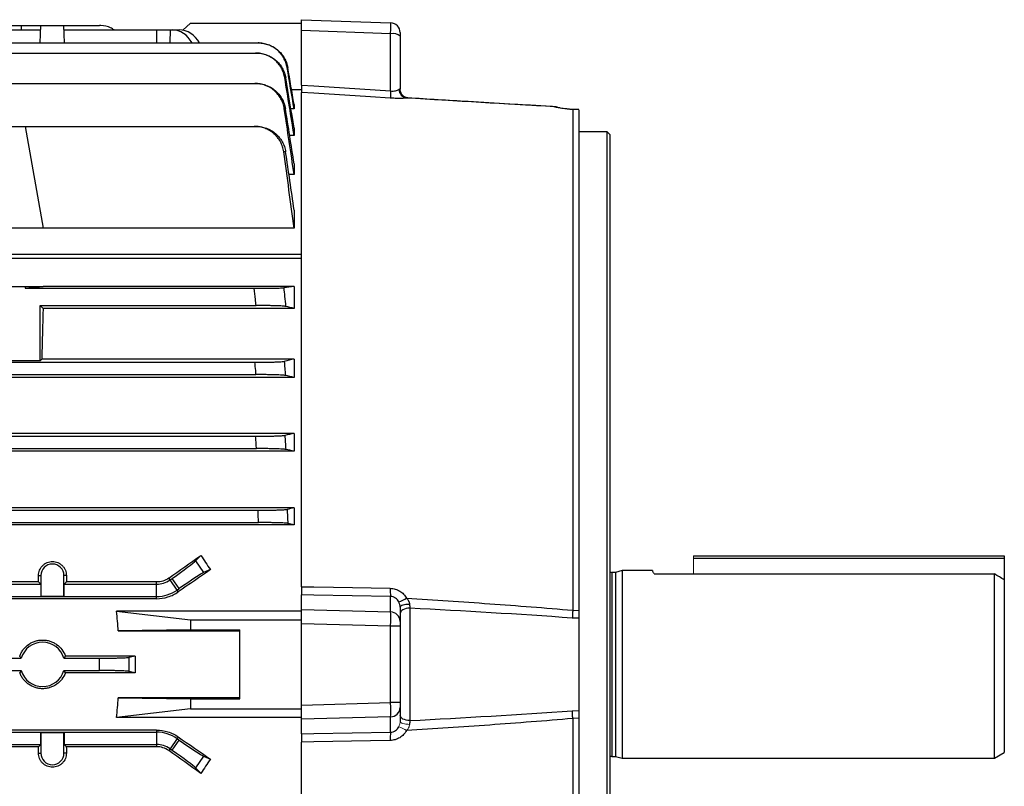
# Model space of a CAD drawing. Units: millimetres. Extents: x -1356 to 835, y -835 to 835.
# Drawn here: x 635 to 835, y -26 to 129 of the extents above; entities that cross this region are included whole.
import ezdxf

# ---------------------------------------------------------------- set-up
doc = ezdxf.new("R2010")
doc.units = ezdxf.units.MM

msp = doc.modelspace()

# ---------------------------------------------------------------- linework, layer by layer
at = {"color": 7, "linetype": 'Continuous', "lineweight": 25}
for p, q in [((571.37, 128.05), (635.73, 128.05)), ((635.73, 128.05), (635.7, 127.18)), ((635.73, 128.05), (639.71, 128.05)), ((639.59, 124.53), (639.71, 128.05)), ((639.71, 128.05), (644.39, 128.05)), ((644.51, 124.53), (644.39, 128.05)), ((644.39, 128.05), (651.61, 128.05)), ((670.05, 128.55), (668.46, 127.12)), ((670.05, 128.55), (692.55, 128.55)), ((692.55, 127.03), (692.55, 129.25)), ((692.55, 129.25), (710.62, 128.62)), ((567.42, 127.18), (639.68, 127.18)), ((644.42, 127.18), (663.16, 127.18)), ((663.16, 127.18), (665.89, 127.18)), ((663.16, 127.18), (663.16, 124.53)), ((665.89, 127.18), (665.83, 124.53)), ((665.89, 127.18), (666.34, 127.18)), ((666.34, 127.18), (667.77, 127.18)), ((692.55, 115.98), (692.55, 127.03)), ((710.62, 126.4), (692.55, 127.03)), ((710.62, 114.81), (710.62, 126.4)), ((712.55, 126.62), (712.55, 125.88)), ((712.55, 125.88), (712.55, 115.14)), ((514.37, 124.53), (683.73, 124.53)), ((514.85, 122.48), (683.25, 122.48)), ((631.95, 116.31), (683.12, 116.31)), ((692.55, 115.05), (690.53, 115.05)), ((692.55, 115.05), (692.55, 114.52)), ((692.55, 81.71), (692.55, 114.52)), ((712.55, 115.02), (712.55, 115.14)), ((691.05, 112.07), (691.05, 111.17)), ((714.13, 113.37), (713.85, 113.37)), ((691.05, 111.17), (690.4, 111.17)), ((745.01, 111.35), (744.9, 111.37)), ((747.56, 111.05), (747.44, 111.06)), ((747.55, 111.04), (747.55, 9.53)), ((748.75, 110.99), (747.55, 111.04)), ((748.75, 111.01), (747.56, 111.05)), ((748.75, 111), (748.75, 110.99)), ((748.75, 110.99), (748.75, 9.49)), ((631.64, 107.62), (636.55, 107.62)), ((636.55, 107.62), (682.98, 107.62)), ((636.55, 107.62), (640.19, 86.98)), ((691.05, 107.27), (691.05, 105.77)), ((754.55, 106.5), (748.75, 106.5)), ((755.05, 106), (754.55, 106.5)), ((754.55, -1.45), (754.55, 106.5)), ((755.05, 106), (755.05, -1.45)), ((691.05, 105.77), (690.15, 105.77)), ((691.05, 100.06), (691.05, 97.84)), ((691.05, 97.84), (690, 97.84)), ((691.05, 90.65), (691.05, 86.98)), ((640.19, 86.98), (613.91, 86.98)), ((691.05, 86.98), (640.19, 86.98)), ((532.02, 81.71), (692.55, 81.71)), ((692.55, 80.86), (535.03, 80.86)), ((692.55, 80.9), (692.55, 81.71)), ((692.55, 14.3), (692.55, 80.86)), ((631.64, 75.16), (636.55, 75.16)), ((636.55, 74.8), (640.19, 75.16)), ((636.55, 75.16), (640.19, 75.16)), ((636.55, 75.16), (636.55, 74.8)), ((636.55, 74.8), (682.98, 74.8)), ((691.05, 75.16), (640.19, 75.16)), ((691.05, 75.16), (691.05, 70.71)), ((639.55, 71.3), (683.34, 71.3)), ((640.14, 70.71), (639.55, 71.3)), ((639.55, 60.1), (639.55, 71.3)), ((691.05, 70.71), (640.14, 70.71)), ((639.55, 60.1), (631.64, 60.1)), ((639.89, 60.45), (639.55, 60.1)), ((691.05, 60.45), (639.89, 60.45)), ((691.05, 60.45), (691.05, 56.73)), ((631.95, 59.8), (683.12, 59.8)), ((691.05, 56.73), (507.05, 56.73)), ((514.78, 57.3), (683.32, 57.3)), ((691.05, 45.38), (507.05, 45.38)), ((514.85, 44.8), (683.25, 44.8)), ((691.05, 45.38), (691.05, 41.77)), ((514.69, 42.3), (683.41, 42.3)), ((691.05, 41.77), (507.05, 41.77)), ((691.05, 30.27), (507.05, 30.27)), ((691.05, 30.27), (691.05, 26.87)), ((514.37, 29.8), (683.73, 29.8)), ((691.05, 26.87), (507.05, 26.87)), ((514.27, 27.3), (683.83, 27.3)), ((671.08, 19.51), (672.17, 20.64)), ((772.05, 20.55), (835.05, 20.55)), ((772.05, 20.05), (835.05, 20.05)), ((835.05, 20.55), (835.05, 20.05)), ((835.05, 20.05), (835.05, 15.68)), ((671.08, 19.51), (672.71, 17.17)), ((639.22, 16.55), (639.71, 16.55)), ((639.71, 16.55), (639.71, 12.36)), ((644.88, 16.55), (644.39, 16.55)), ((644.39, 12.36), (644.39, 16.55)), ((665.89, 15.66), (665.63, 16.03)), ((665.89, 15.66), (666.34, 15.97)), ((667.77, 13.93), (666.34, 15.97)), ((674.07, 17.77), (672.71, 17.17)), ((756.24, 17.2), (755.45, 17.2)), ((755.45, 17.2), (755.45, -20.1)), ((757.55, 17.55), (756.24, 17.2)), ((756.24, 17.2), (756.24, -20.1)), ((763.69, 17.55), (757.55, 17.55)), ((757.55, 17.55), (757.55, -20.45)), ((764.08, 16.88), (772.05, 16.88)), ((772.05, 16.88), (833.05, 16.88)), ((833.05, -20.45), (833.05, 16.88)), ((567.42, 14.8), (639.68, 14.8)), ((639.23, 15.25), (567.87, 15.25)), ((639.68, 14.8), (639.23, 15.25)), ((639.68, 14.8), (639.68, 12.33)), ((644.87, 15.25), (644.42, 14.8)), ((644.42, 12.33), (644.42, 14.8)), ((644.42, 14.8), (663.16, 14.8)), ((663.16, 15.25), (644.87, 15.25)), ((663.16, 14.8), (663.16, 15.25)), ((663.16, 12.3), (663.16, 14.8)), ((667.32, 13.61), (665.89, 15.66)), ((692.55, 14.31), (692.55, 12.64)), ((835.05, 15.68), (835.05, -19.3)), ((514.27, 12.3), (663.16, 12.3)), ((639.68, 12.33), (639.71, 12.36)), ((639.68, 12.33), (644.42, 12.33)), ((639.71, 12.36), (644.39, 12.36)), ((644.42, 12.33), (644.39, 12.36)), ((663.16, 11.87), (663.16, 12.3)), ((667.32, 13.61), (667.77, 13.93)), ((667.57, 13.25), (667.32, 13.61)), ((692.55, 9.68), (692.55, 12.64)), ((710.62, 9.2), (710.62, 12.3)), ((663.16, 11.87), (507.05, 11.87)), ((712.55, 10.14), (712.55, 7.27)), ((655.06, 9.33), (670.05, 7.55)), ((692.55, 9.33), (655.06, 9.33)), ((692.55, 9.68), (710.62, 9.2)), ((692.55, 6.79), (692.55, 9.68)), ((714.52, 9.95), (714.52, -12.85)), ((747.55, 9.53), (748.75, 9.49)), ((670.05, 7.55), (692.55, 7.55)), ((670.05, 7.55), (670.05, 5.55)), ((710.62, 6.3), (692.55, 6.79)), ((692.55, -9.69), (692.55, 6.79)), ((710.62, -9.2), (710.62, 6.3)), ((712.55, 6.3), (710.62, 6.3)), ((712.55, 7.27), (712.55, 6.3)), ((712.55, 6.3), (712.55, -9.2)), ((748.75, 7.91), (747.45, 7.94)), ((748.75, 7.91), (748.75, -10.81)), ((670.05, 5.55), (655.39, 5.32)), ((655.39, 5.32), (680.05, 5.32)), ((670.05, 5.55), (680.05, 5.55)), ((680.05, -8.45), (680.05, 5.55)), ((658.84, 0.24), (644.69, 0.24)), ((658.84, 0.24), (657.51, -0.03)), ((658.84, 0.24), (658.84, -3.14)), ((571.37, -0.2), (635.73, -0.2)), ((644.37, -0.2), (651.61, -0.2)), ((754.55, -109.4), (754.55, -1.45)), ((755.05, -1.45), (755.05, -108.9)), ((571.37, -2.7), (635.73, -2.7)), ((644.37, -2.7), (651.61, -2.7)), ((658.84, -3.14), (644.69, -3.14)), ((658.84, -3.14), (657.51, -2.87)), ((655.39, -8.22), (670.05, -8.45)), ((680.05, -8.22), (655.39, -8.22)), ((670.05, -8.45), (670.05, -10.45)), ((670.05, -8.45), (680.05, -8.45)), ((692.55, -9.69), (710.62, -9.2)), ((692.55, -12.58), (692.55, -9.69)), ((712.55, -9.2), (710.62, -9.2)), ((712.55, -9.2), (712.55, -10.17)), ((670.05, -10.45), (655.06, -12.23)), ((670.05, -10.45), (692.55, -10.45)), ((712.55, -10.17), (712.55, -13.04)), ((747.45, -10.84), (748.75, -10.81)), ((692.55, -12.23), (655.06, -12.23)), ((710.62, -12.1), (692.55, -12.58)), ((692.55, -15.54), (692.55, -12.58)), ((710.62, -15.2), (710.62, -12.1)), ((748.75, -12.39), (747.55, -12.43)), ((747.55, -12.43), (747.55, -45.62)), ((748.75, -12.39), (748.75, -45.58)), ((663.16, -14.77), (507.05, -14.77)), ((514.27, -15.2), (663.16, -15.2)), ((639.68, -17.7), (639.68, -15.23)), ((639.68, -15.23), (639.71, -15.26)), ((639.68, -15.23), (644.42, -15.23)), ((639.71, -15.26), (639.71, -19.45)), ((644.39, -15.26), (639.71, -15.26)), ((644.42, -15.23), (644.39, -15.26)), ((644.39, -19.45), (644.39, -15.26)), ((644.42, -15.23), (644.42, -17.7)), ((663.16, -14.77), (663.16, -15.2)), ((663.16, -15.2), (663.16, -17.7)), ((692.55, -15.56), (692.55, -17.23)), ((567.42, -17.7), (639.68, -17.7)), ((639.68, -17.7), (639.23, -18.15)), ((644.87, -18.15), (644.42, -17.7)), ((644.42, -17.7), (663.16, -17.7)), ((663.16, -17.7), (663.16, -18.15)), ((667.32, -16.51), (665.89, -18.56)), ((666.34, -18.87), (667.77, -16.83)), ((667.57, -16.15), (667.32, -16.51)), ((667.32, -16.51), (667.77, -16.83)), ((692.55, -83.76), (692.55, -17.2)), ((639.23, -18.15), (567.87, -18.15)), ((639.22, -19.45), (639.71, -19.45)), ((644.88, -19.45), (644.39, -19.45)), ((663.16, -18.15), (644.87, -18.15)), ((665.89, -18.56), (665.63, -18.93)), ((665.89, -18.56), (666.34, -18.87)), ((833.05, -20.45), (835.05, -19.3)), ((672.71, -20.07), (671.08, -22.41)), ((672.71, -20.07), (674.07, -20.67)), ((755.45, -20.1), (756.24, -20.1)), ((756.24, -20.1), (757.55, -20.45)), ((757.55, -20.45), (833.05, -20.45)), ((672.17, -23.54), (671.08, -22.41))]:
    msp.add_line(p, q, dxfattribs=at)
at = {"color": 144, "linetype": 'Continuous', "lineweight": 18}
for p, q in [((747.55, 111.04), (747.44, 111.05)), ((747.55, 111.04), (747.55, 111.03)), ((772.05, 20.55), (772.05, 20.05)), ((772.05, 20.05), (772.05, 16.88))]:
    msp.add_line(p, q, dxfattribs=at)
at = {"color": 7, "linetype": 'Continuous', "lineweight": 25, "flags": 128}
for points in [[(692.55, 115.98), (695.05, 115.82), (710.62, 114.81)], [(710.56, 113.35), (706.57, 113.61), (695.05, 114.36), (692.55, 114.52)], [(745.01, 111.35), (744.97, 111.35), (744.75, 111.37)], [(692.55, 14.3), (695.05, 14.25), (699.04, 14.18), (710.56, 13.97)], [(710.62, 12.3), (695.05, 12.59), (692.55, 12.64)], [(714.47, 10.72), (714.09, 10.7), (713.73, 10.67), (713.4, 10.61), (713.11, 10.54), (712.87, 10.46), (712.69, 10.36), (712.59, 10.25), (712.55, 10.14)], [(714.52, 9.95), (714.13, 9.93), (713.76, 9.86), (713.42, 9.76), (713.12, 9.63), (712.88, 9.46), (712.7, 9.28), (712.59, 9.08), (712.55, 8.87)], [(714.52, -12.85), (714.13, -12.83), (713.76, -12.76), (713.42, -12.66), (713.12, -12.53), (712.88, -12.36), (712.7, -12.18), (712.59, -11.98), (712.55, -11.77)], [(692.55, -15.54), (695.05, -15.49), (710.62, -15.2)], [(710.56, -16.87), (706.57, -16.94), (695.05, -17.15), (692.55, -17.2)]]:
    msp.add_lwpolyline(points, dxfattribs=at)
at = {"color": 144, "linetype": 'Continuous', "lineweight": 18, "flags": 128}
msp.add_lwpolyline([(714.47, -13.62), (714.09, -13.6), (713.73, -13.57), (713.4, -13.51), (713.11, -13.44), (712.87, -13.36), (712.69, -13.26), (712.59, -13.15), (712.55, -13.04)], dxfattribs=at)
at = {"color": 7, "linetype": 'Continuous', "lineweight": 25}
for centre, radius, start, end in [((710.55, 126.62), 2, 0, 88), ((711.06, 124.16), 2.28, 48.9748, 101.0181), ((735.54, 112.99), 24.98, 175.8191, 179.1722), ((714.22, 115.3), 1.96, 186.1158, 259.2842), ((743.86, 109.76), 1.82, 67.7445, 87.9333), ((642.05, 16.55), 2.34, 0, 180), ((755.45, 17.6), 0.4, 180, 270), ((663.16, 19.56), 4.76, 270, 305), ((663.16, 19.56), 7.26, 270, 305), ((721.69, 13.56), 11.14, 177.909, 186.4848), ((709.42, 19.21), 8.49, 289.6041, 301.4758), ((710.59, 7.23), 1.96, 0.9643, 89.0216), ((640.05, -1.45), 4.5, 16.1276, 163.8724), ((640.05, -1.45), 4.5, 196.1276, 343.8724), ((710.59, -10.13), 1.96, 270.9784, 359.0357), ((663.16, -22.46), 7.26, 55, 90), ((721.69, -16.46), 11.14, 173.5152, 182.091), ((663.16, -22.46), 4.76, 55, 90), ((642.05, -19.45), 2.34, 180, 0), ((755.45, -20.5), 0.4, 90, 180)]:
    msp.add_arc(centre, radius, start, end, dxfattribs=at)
at = {"color": 144, "linetype": 'Continuous', "lineweight": 18}
msp.add_arc((709.42, -22.11), 8.49, 58.5242, 70.3959, dxfattribs=at)
at = {"color": 7, "linetype": 'Continuous', "lineweight": 25}
for centre, major_axis, ratio, start_param, end_param in [((710.55, 125.62), (0.07, 3), 0.017844, 4.974915, 6.282978), ((666.22, 121.18), (0.36, 5.99), 0.818157, 5.354179, 6.332833), ((667.89, 121.18), (-0.36, 5.99), 0.818157, 5.254884, 6.233538), ((643.36, -1.45), (0, 117), 0.034921, 0.906215, 1.013353), ((633.62, -1.45), (167.23, 116.95), 0.020013, 4.890966, 4.930974), ((712.37, -1.45), (-84.08, 116.38), 0.142946, 1.277916, 1.302846), ((666.22, 16.15), (4.91, 3.44), 0.034921, 4.712389, 6.108652), ((635.19, -1.45), (0, 117), 0.034921, 4.855595, 4.866849), ((648.91, -1.45), (0, 117), 0.034921, 1.416337, 1.42759), ((653.64, -1.45), (167.23, 116.95), 0.020013, 1.43436, 1.473402), ((667.89, 13.75), (4.91, 3.44), 0.034921, 0.174533, 1.570796), ((525.67, -1.45), (129.94, 0), 0.900404, 0.057893, 0.092242), ((710.55, 6.3), (0.05, 3), 0.023256, 4.713116, 6.021178), ((525.67, -1.45), (129.94, 0), 0.900404, 6.190944, 6.225293), ((710.55, -9.2), (-0.05, 3), 0.023256, 3.4036, 4.711662), ((653.64, -1.45), (167.23, -116.95), 0.020013, 4.809783, 4.848825), ((667.89, -16.65), (4.91, -3.44), 0.034921, 4.712389, 6.108652), ((635.19, -1.45), (0, 117), 0.034921, 4.557929, 4.569183), ((648.91, -1.45), (0, 117), 0.034921, 1.714002, 1.725256), ((633.62, -1.45), (167.23, -116.95), 0.020013, 1.352211, 1.392219), ((666.22, -19.05), (4.91, -3.44), 0.034921, 0.174533, 1.570796), ((712.37, -1.45), (84.08, 116.38), 0.142946, 1.838746, 1.863677)]:
    msp.add_ellipse(centre, major_axis=major_axis, ratio=ratio, start_param=start_param, end_param=end_param, dxfattribs=at)
for points, knots in [([(654.56, 127.18), (654.33, 127.33), (653.54, 127.87), (652.46, 128.03), (651.7, 128.05), (651.61, 128.05)], [0, 0, 0, 0, 0.26552, 0.910617, 1, 1, 1, 1]), ([(689.64, 119.54), (689.58, 119.88), (689.49, 120.22), (689.26, 120.88), (689.11, 121.2), (688.76, 121.81), (688.56, 122.1), (688.12, 122.63), (687.87, 122.89), (687.33, 123.34), (687.04, 123.54), (686.44, 123.89), (686.12, 124.04), (685.46, 124.28), (685.12, 124.37), (684.43, 124.5), (684.08, 124.53), (683.73, 124.53)], [0, 0, 0, 0, 0.125, 0.125, 0.25, 0.25, 0.375, 0.375, 0.5, 0.5, 0.625, 0.625, 0.75, 0.75, 0.875, 0.875, 1, 1, 1, 1]), ([(683.73, 124.53), (683.75, 124.53), (683.77, 124.53), (683.79, 124.53), (683.8, 124.53), (683.82, 124.53), (683.83, 124.53)], [0, 0, 0, 0, 0.001458798, 0.001458798, 0.001458798, 0.002502286, 0.002502286, 0.002502286, 0.002502286]), ([(683.83, 124.53), (684.19, 124.53), (684.54, 124.5), (685.22, 124.37), (685.56, 124.28), (686.23, 124.04), (686.54, 123.89), (687.15, 123.54), (687.44, 123.34), (687.98, 122.89), (688.22, 122.64), (688.67, 122.1), (688.87, 121.81), (689.22, 121.2), (689.37, 120.89), (689.61, 120.23), (689.7, 119.89), (689.76, 119.54)], [0, 0, 0, 0, 0.125, 0.125, 0.25, 0.25, 0.375, 0.375, 0.5, 0.5, 0.625, 0.625, 0.75, 0.75, 0.875, 0.875, 1, 1, 1, 1]), ([(689.17, 117.45), (689.12, 117.8), (689.03, 118.14), (688.8, 118.8), (688.65, 119.13), (688.3, 119.74), (688.1, 120.03), (687.66, 120.57), (687.41, 120.83), (686.87, 121.28), (686.58, 121.49), (685.98, 121.84), (685.65, 121.99), (684.99, 122.23), (684.65, 122.33), (683.96, 122.45), (683.61, 122.48), (683.25, 122.48)], [0, 0, 0, 0, 0.125, 0.125, 0.25, 0.25, 0.375, 0.375, 0.5, 0.5, 0.625, 0.625, 0.75, 0.75, 0.875, 0.875, 1, 1, 1, 1]), ([(683.25, 122.48), (683.28, 122.48), (683.32, 122.48), (683.35, 122.48), (683.37, 122.48), (683.39, 122.48), (683.41, 122.48)], [0, 0, 0, 0, 0.001560219, 0.001560219, 0.001560219, 0.002504935, 0.002504935, 0.002504935, 0.002504935]), ([(683.41, 122.48), (683.76, 122.48), (684.11, 122.45), (684.81, 122.33), (685.15, 122.23), (685.81, 121.99), (686.13, 121.84), (686.74, 121.49), (687.03, 121.28), (687.57, 120.83), (687.82, 120.58), (688.27, 120.04), (688.47, 119.75), (688.82, 119.13), (688.97, 118.81), (689.2, 118.15), (689.29, 117.81), (689.35, 117.46)], [0, 0, 0, 0, 0.125, 0.125, 0.25, 0.25, 0.375, 0.375, 0.5, 0.5, 0.625, 0.625, 0.75, 0.75, 0.875, 0.875, 1, 1, 1, 1]), ([(689.76, 119.54), (689.74, 119.54), (689.72, 119.54), (689.7, 119.54), (689.68, 119.54), (689.66, 119.54), (689.64, 119.54)], [0, 0, 0, 0, 0.001469036, 0.001469036, 0.001469036, 0.002850955, 0.002850955, 0.002850955, 0.002850955]), ([(689.05, 111.23), (689, 111.58), (688.91, 111.92), (688.69, 112.59), (688.54, 112.92), (688.19, 113.54), (688, 113.83), (687.55, 114.38), (687.3, 114.64), (686.76, 115.1), (686.47, 115.31), (685.86, 115.66), (685.54, 115.82), (684.87, 116.06), (684.53, 116.15), (683.83, 116.28), (683.47, 116.31), (683.12, 116.31)], [0, 0, 0, 0, 0.125, 0.125, 0.25, 0.25, 0.375, 0.375, 0.5, 0.5, 0.625, 0.625, 0.75, 0.75, 0.875, 0.875, 1, 1, 1, 1]), ([(683.12, 116.31), (683.16, 116.31), (683.21, 116.31), (683.26, 116.31), (683.28, 116.31), (683.3, 116.31), (683.32, 116.31)], [0, 0, 0, 0, 0.001667337, 0.001667337, 0.001667337, 0.00250868, 0.00250868, 0.00250868, 0.00250868]), ([(683.32, 116.31), (683.68, 116.31), (684.04, 116.28), (684.73, 116.16), (685.08, 116.06), (685.75, 115.82), (686.07, 115.67), (686.68, 115.31), (686.97, 115.1), (687.51, 114.64), (687.76, 114.39), (688.1, 113.98), (688.2, 113.84), (688.41, 113.54), (688.5, 113.39), (688.76, 112.93), (688.91, 112.61), (689.14, 111.94), (689.23, 111.59), (689.29, 111.24)], [0, 0, 0, 0, 0.125, 0.125, 0.25, 0.25, 0.375, 0.375, 0.5, 0.5, 0.625, 0.625, 0.6875, 0.6875, 0.75, 0.75, 0.875, 0.875, 1, 1, 1, 1]), ([(689.35, 117.46), (689.32, 117.46), (689.29, 117.46), (689.26, 117.45), (689.23, 117.45), (689.2, 117.45), (689.17, 117.45)], [0, 0, 0, 0, 0.001490284, 0.001490284, 0.001490284, 0.002856474, 0.002856474, 0.002856474, 0.002856474]), ([(692.55, 115.98), (692.55, 115.79), (692.55, 115.61), (692.55, 115.28), (692.55, 115.13), (692.55, 114.87), (692.55, 114.76), (692.55, 114.6), (692.55, 114.55), (692.55, 114.52)], [0, 0, 0, 0, 0.25, 0.25, 0.5, 0.5, 0.75, 0.75, 1, 1, 1, 1]), ([(710.62, 114.81), (710.8, 114.79), (710.97, 114.78), (711.31, 114.79), (711.46, 114.8), (711.75, 114.86), (711.88, 114.9), (712.1, 114.99), (712.19, 115.04), (712.27, 115.09)], [0, 0, 0, 0, 0.25, 0.25, 0.5, 0.5, 0.75, 0.75, 1, 1, 1, 1]), ([(712.27, 115.09), (712.35, 115.15), (712.42, 115.2), (712.5, 115.22), (712.52, 115.22), (712.54, 115.19), (712.55, 115.17), (712.55, 115.14)], [0, 0, 0, 0, 0.5, 0.5, 0.75, 0.75, 1, 1, 1, 1]), ([(714.13, 113.38), (714.12, 113.38), (714.06, 113.38), (713.74, 113.44), (713.25, 113.68), (712.78, 114.18), (712.56, 114.74), (712.57, 115.04), (712.57, 115.13)], [0, 0, 0, 0, 0.017606, 0.166947, 0.379175, 0.635776, 0.893584, 1, 1, 1, 1]), ([(713.85, 113.37), (713.68, 113.35), (713.48, 113.33), (713.02, 113.3), (712.75, 113.29), (712.32, 113.29), (712.18, 113.29), (711.87, 113.29), (711.71, 113.3), (711.22, 113.31), (710.89, 113.32), (710.56, 113.35)], [0, 0, 0, 0, 0.25, 0.25, 0.5, 0.5, 0.625, 0.625, 0.75, 0.75, 1, 1, 1, 1]), ([(743.71, 111.61), (743.54, 111.62), (737.76, 111.96), (727.9, 112.55), (718.21, 113.13), (714.14, 113.38)], [0, 0, 0, 0, 0.016664, 0.587597, 1, 1, 1, 1]), ([(689.29, 111.24), (689.25, 111.23), (689.21, 111.23), (689.16, 111.23), (689.13, 111.23), (689.09, 111.23), (689.05, 111.23)], [0, 0, 0, 0, 0.001510939, 0.001510939, 0.001510939, 0.0028645, 0.0028645, 0.0028645, 0.0028645]), ([(743.93, 111.58), (743.91, 111.59), (743.86, 111.62), (743.82, 111.54), (743.8, 111.48)], [0, 0, 0, 0, 0.28464, 1, 1, 1, 1]), ([(744.52, 111.44), (744.48, 111.46), (744.29, 111.57), (744.07, 111.57), (743.88, 111.58)], [0, 0, 0, 0, 0.189172, 1, 1, 1, 1]), ([(744.75, 111.37), (744.56, 111.41), (744.39, 111.44), (744.12, 111.51), (744.01, 111.55), (743.93, 111.58)], [0, 0, 0, 0, 0.5, 0.5, 1, 1, 1, 1]), ([(744.9, 111.37), (744.88, 111.37), (744.7, 111.4), (744.57, 111.44), (744.48, 111.47), (744.53, 111.45), (744.55, 111.45)], [0, 0, 0, 0, 0.0515024, 0.5758109, 0.8794498, 1, 1, 1, 1]), ([(747.44, 111.05), (747.18, 111.06), (746.93, 111.08), (746.44, 111.13), (746.19, 111.16), (745.74, 111.21), (745.52, 111.24), (745.11, 111.3), (744.92, 111.34), (744.75, 111.37)], [0, 0, 0, 0, 0.25, 0.25, 0.5, 0.5, 0.75, 0.75, 1, 1, 1, 1]), ([(688.94, 102.46), (688.89, 102.82), (688.81, 103.17), (688.59, 103.84), (688.45, 104.17), (688.1, 104.81), (687.9, 105.1), (687.57, 105.52), (687.45, 105.65), (687.2, 105.91), (687.07, 106.04), (686.66, 106.39), (686.37, 106.6), (685.75, 106.96), (685.42, 107.12), (684.75, 107.37), (684.41, 107.46), (683.7, 107.59), (683.34, 107.62), (682.98, 107.62)], [0, 0, 0, 0, 0.125, 0.125, 0.25, 0.25, 0.375, 0.375, 0.4375, 0.4375, 0.5, 0.5, 0.625, 0.625, 0.75, 0.75, 0.875, 0.875, 1, 1, 1, 1]), ([(682.98, 107.62), (683.07, 107.62), (683.17, 107.62), (683.26, 107.62), (683.29, 107.62), (683.31, 107.62), (683.34, 107.62)], [0, 0, 0, 0, 0.002670223, 0.002670223, 0.002670223, 0.00351862, 0.00351862, 0.00351862, 0.00351862]), ([(683.34, 107.62), (683.7, 107.62), (684.06, 107.59), (684.76, 107.46), (685.11, 107.37), (685.79, 107.12), (686.11, 106.97), (686.72, 106.6), (687.02, 106.39), (687.57, 105.93), (687.81, 105.67), (688.15, 105.25), (688.26, 105.11), (688.46, 104.81), (688.56, 104.66), (688.82, 104.19), (688.96, 103.86), (689.19, 103.19), (689.28, 102.83), (689.33, 102.48)], [0, 0, 0, 0, 0.125, 0.125, 0.25, 0.25, 0.375, 0.375, 0.5, 0.5, 0.625, 0.625, 0.6875, 0.6875, 0.75, 0.75, 0.875, 0.875, 1, 1, 1, 1]), ([(689.33, 102.48), (689.28, 102.47), (689.22, 102.47), (689.17, 102.47), (689.09, 102.47), (689.02, 102.46), (688.94, 102.46)], [0, 0, 0, 0, 0.001637464, 0.001637464, 0.001637464, 0.003789409, 0.003789409, 0.003789409, 0.003789409]), ([(682.98, 74.8), (683.34, 74.8), (683.7, 74.8), (684.4, 74.8), (684.75, 74.8), (685.42, 74.81), (685.75, 74.81), (686.21, 74.82), (686.36, 74.82), (686.65, 74.82), (686.79, 74.82), (687.2, 74.83), (687.45, 74.83), (687.9, 74.84), (688.1, 74.85), (688.44, 74.86), (688.59, 74.87), (688.81, 74.88), (688.89, 74.88), (688.94, 74.89)], [0, 0, 0, 0, 0.125, 0.125, 0.25, 0.25, 0.375, 0.375, 0.4375, 0.4375, 0.5, 0.5, 0.625, 0.625, 0.75, 0.75, 0.875, 0.875, 1, 1, 1, 1]), ([(683.34, 71.3), (683.3, 71.71), (683.26, 72.12), (683.22, 72.53), (683.14, 73.29), (683.06, 74.04), (682.98, 74.8)], [0, 0, 0, 0, 0.001240108, 0.001240108, 0.001240108, 0.003518621, 0.003518621, 0.003518621, 0.003518621]), ([(688.94, 74.89), (689.01, 74.31), (689.07, 73.72), (689.13, 73.14), (689.19, 72.47), (689.26, 71.79), (689.33, 71.12)], [0, 0, 0, 0, 0.001758125, 0.001758125, 0.001758125, 0.003789409, 0.003789409, 0.003789409, 0.003789409]), ([(689.33, 71.12), (689.28, 71.13), (689.19, 71.14), (688.96, 71.17), (688.82, 71.18), (688.47, 71.2), (688.27, 71.21), (687.93, 71.23), (687.81, 71.23), (687.56, 71.24), (687.43, 71.24), (687.02, 71.26), (686.73, 71.26), (686.11, 71.28), (685.79, 71.28), (685.11, 71.29), (684.77, 71.29), (684.07, 71.3), (683.7, 71.3), (683.34, 71.3)], [0, 0, 0, 0, 0.125, 0.125, 0.25, 0.25, 0.375, 0.375, 0.4375, 0.4375, 0.5, 0.5, 0.625, 0.625, 0.75, 0.75, 0.875, 0.875, 1, 1, 1, 1]), ([(683.12, 59.8), (683.47, 59.8), (683.83, 59.8), (684.52, 59.81), (684.87, 59.81), (685.54, 59.82), (685.86, 59.82), (686.46, 59.84), (686.76, 59.84), (687.3, 59.86), (687.55, 59.87), (687.88, 59.88), (687.99, 59.89), (688.19, 59.9), (688.28, 59.9), (688.54, 59.92), (688.68, 59.93), (688.91, 59.95), (689, 59.97), (689.05, 59.98)], [0, 0, 0, 0, 0.125, 0.125, 0.25, 0.25, 0.375, 0.375, 0.5, 0.5, 0.625, 0.625, 0.6875, 0.6875, 0.75, 0.75, 0.875, 0.875, 1, 1, 1, 1]), ([(689.05, 59.98), (689.09, 59.53), (689.13, 59.08), (689.16, 58.63), (689.21, 58.13), (689.25, 57.62), (689.29, 57.12)], [0, 0, 0, 0, 0.001353566, 0.001353566, 0.001353566, 0.0028645, 0.0028645, 0.0028645, 0.0028645]), ([(683.32, 57.3), (683.3, 57.58), (683.28, 57.86), (683.26, 58.14), (683.21, 58.69), (683.16, 59.25), (683.12, 59.8)], [0, 0, 0, 0, 0.000841339, 0.000841339, 0.000841339, 0.00250868, 0.00250868, 0.00250868, 0.00250868]), ([(689.29, 57.12), (689.23, 57.14), (689.14, 57.15), (688.91, 57.17), (688.76, 57.18), (688.41, 57.2), (688.21, 57.21), (687.76, 57.23), (687.51, 57.24), (686.97, 57.26), (686.68, 57.26), (686.07, 57.28), (685.75, 57.28), (685.08, 57.29), (684.74, 57.29), (684.04, 57.3), (683.68, 57.3), (683.32, 57.3)], [0, 0, 0, 0, 0.125, 0.125, 0.25, 0.25, 0.375, 0.375, 0.5, 0.5, 0.625, 0.625, 0.75, 0.75, 0.875, 0.875, 1, 1, 1, 1]), ([(683.25, 44.8), (683.61, 44.8), (683.96, 44.8), (684.65, 44.81), (684.99, 44.81), (685.66, 44.82), (685.97, 44.82), (686.58, 44.83), (686.87, 44.84), (687.41, 44.86), (687.65, 44.87), (687.99, 44.88), (688.1, 44.89), (688.3, 44.9), (688.39, 44.9), (688.65, 44.92), (688.8, 44.93), (689.03, 44.95), (689.12, 44.96), (689.17, 44.98)], [0, 0, 0, 0, 0.125, 0.125, 0.25, 0.25, 0.375, 0.375, 0.5, 0.5, 0.625, 0.625, 0.6875, 0.6875, 0.75, 0.75, 0.875, 0.875, 1, 1, 1, 1]), ([(683.41, 42.3), (683.39, 42.61), (683.37, 42.93), (683.35, 43.24), (683.32, 43.76), (683.28, 44.28), (683.25, 44.8)], [0, 0, 0, 0, 0.000944711, 0.000944711, 0.000944711, 0.002504935, 0.002504935, 0.002504935, 0.002504935]), ([(689.17, 44.98), (689.2, 44.52), (689.23, 44.07), (689.26, 43.61), (689.29, 43.12), (689.32, 42.62), (689.35, 42.12)], [0, 0, 0, 0, 0.001366196, 0.001366196, 0.001366196, 0.002856475, 0.002856475, 0.002856475, 0.002856475]), ([(689.35, 42.12), (689.29, 42.14), (689.2, 42.15), (688.97, 42.17), (688.82, 42.18), (688.47, 42.2), (688.27, 42.21), (687.82, 42.23), (687.57, 42.24), (687.03, 42.26), (686.74, 42.27), (686.14, 42.28), (685.81, 42.28), (685.15, 42.29), (684.81, 42.29), (684.12, 42.3), (683.76, 42.3), (683.41, 42.3)], [0, 0, 0, 0, 0.125, 0.125, 0.25, 0.25, 0.375, 0.375, 0.5, 0.5, 0.625, 0.625, 0.75, 0.75, 0.875, 0.875, 1, 1, 1, 1]), ([(683.73, 29.8), (684.08, 29.8), (684.43, 29.8), (685.12, 29.81), (685.46, 29.81), (686.12, 29.82), (686.44, 29.82), (687.04, 29.83), (687.33, 29.84), (687.87, 29.86), (688.11, 29.87), (688.56, 29.88), (688.76, 29.89), (689.11, 29.92), (689.26, 29.93), (689.49, 29.95), (689.58, 29.96), (689.64, 29.97)], [0, 0, 0, 0, 0.125, 0.125, 0.25, 0.25, 0.375, 0.375, 0.5, 0.5, 0.625, 0.625, 0.75, 0.75, 0.875, 0.875, 1, 1, 1, 1]), ([(689.64, 29.97), (689.66, 29.51), (689.68, 29.05), (689.7, 28.59), (689.72, 28.1), (689.74, 27.62), (689.76, 27.13)], [0, 0, 0, 0, 0.001381925, 0.001381925, 0.001381925, 0.002850955, 0.002850955, 0.002850955, 0.002850955]), ([(683.83, 27.3), (683.82, 27.65), (683.8, 28), (683.79, 28.34), (683.77, 28.83), (683.75, 29.31), (683.73, 29.8)], [0, 0, 0, 0, 0.001043482, 0.001043482, 0.001043482, 0.002502287, 0.002502287, 0.002502287, 0.002502287]), ([(689.76, 27.13), (689.7, 27.14), (689.61, 27.15), (689.37, 27.17), (689.22, 27.18), (688.87, 27.21), (688.67, 27.22), (688.23, 27.23), (687.98, 27.24), (687.44, 27.26), (687.15, 27.27), (686.55, 27.28), (686.23, 27.28), (685.56, 27.29), (685.23, 27.29), (684.54, 27.3), (684.19, 27.3), (683.83, 27.3)], [0, 0, 0, 0, 0.125, 0.125, 0.25, 0.25, 0.375, 0.375, 0.5, 0.5, 0.625, 0.625, 0.75, 0.75, 0.875, 0.875, 1, 1, 1, 1]), ([(639.22, 16.55), (639.22, 16.74), (639.24, 16.92), (639.31, 17.28), (639.36, 17.46), (639.5, 17.8), (639.59, 17.97), (639.79, 18.27), (639.91, 18.42), (640.17, 18.68), (640.31, 18.8), (640.62, 19.01), (640.79, 19.1), (641.13, 19.24), (641.31, 19.3), (641.68, 19.37), (641.86, 19.39), (642.23, 19.39), (642.42, 19.37), (642.79, 19.3), (642.97, 19.25), (643.31, 19.1), (643.48, 19.01), (643.78, 18.8), (643.93, 18.69), (644.19, 18.42), (644.31, 18.28), (644.51, 17.97), (644.6, 17.8), (644.74, 17.46), (644.79, 17.28), (644.86, 16.92), (644.88, 16.74), (644.88, 16.55)], [0, 0, 0, 0, 0.0625, 0.0625, 0.125, 0.125, 0.1875, 0.1875, 0.25, 0.25, 0.3125, 0.3125, 0.375, 0.375, 0.4375, 0.4375, 0.5, 0.5, 0.5625, 0.5625, 0.625, 0.625, 0.6875, 0.6875, 0.75, 0.75, 0.8125, 0.8125, 0.875, 0.875, 0.9375, 0.9375, 1, 1, 1, 1]), ([(665.63, 16.03), (665.27, 15.78), (664.88, 15.58), (664.03, 15.32), (663.6, 15.25), (663.16, 15.25)], [0, 0, 0, 0, 0.5, 0.5, 1, 1, 1, 1]), ([(764.08, 16.88), (763.97, 17.05), (763.76, 17.41), (763.66, 17.59), (763.69, 17.54), (763.69, 17.53)], [0, 0, 0, 0, 0.469279, 0.949363, 1, 1, 1, 1]), ([(692.55, 14.3), (692.55, 14.11), (692.55, 13.92), (692.55, 13.56), (692.55, 13.4), (692.55, 13.1), (692.55, 12.98), (692.55, 12.77), (692.55, 12.69), (692.55, 12.64)], [0, 0, 0, 0, 0.25, 0.25, 0.5, 0.5, 0.75, 0.75, 1, 1, 1, 1]), ([(663.16, 11.87), (663.95, 11.87), (664.72, 11.99), (665.84, 12.34), (666.21, 12.49), (666.91, 12.83), (667.25, 13.03), (667.57, 13.25)], [0, 0, 0, 0, 0.5, 0.5, 0.75, 0.75, 1, 1, 1, 1]), ([(710.56, 13.97), (710.89, 13.96), (711.23, 13.91), (711.71, 13.77), (711.87, 13.71), (712.18, 13.57), (712.32, 13.5), (712.61, 13.32), (712.75, 13.22), (713.01, 13.01), (713.14, 12.9), (713.48, 12.54), (713.68, 12.27), (713.85, 11.97)], [0, 0, 0, 0, 0.25, 0.25, 0.375, 0.375, 0.5, 0.5, 0.625, 0.625, 0.75, 0.75, 1, 1, 1, 1]), ([(712.27, 11.22), (712.19, 11.37), (712.1, 11.51), (711.88, 11.77), (711.75, 11.88), (711.54, 12.03), (711.46, 12.08), (711.31, 12.16), (711.22, 12.19), (710.97, 12.27), (710.8, 12.3), (710.62, 12.3)], [0, 0, 0, 0, 0.25, 0.25, 0.5, 0.5, 0.625, 0.625, 0.75, 0.75, 1, 1, 1, 1]), ([(712.55, 10.14), (712.55, 10.23), (712.54, 10.33), (712.52, 10.51), (712.5, 10.61), (712.42, 10.88), (712.35, 11.06), (712.27, 11.22)], [0, 0, 0, 0, 0.25, 0.25, 0.5, 0.5, 1, 1, 1, 1]), ([(713.85, 11.97), (714.02, 11.8), (714.16, 11.61), (714.38, 11.18), (714.46, 10.95), (714.47, 10.72)], [0, 0, 0, 0, 0.5, 0.5, 1, 1, 1, 1]), ([(713.85, 11.97), (719.47, 11.62), (725.09, 11.25), (736.32, 10.44), (741.94, 10.01), (747.55, 9.53)], [0, 0, 0, 0, 0.5, 0.5, 1, 1, 1, 1]), ([(747.55, 9.53), (747.54, 9.25), (747.52, 8.98), (747.49, 8.45), (747.47, 8.18), (747.45, 7.94)], [0, 0, 0, 0, 0.5, 0.5, 1, 1, 1, 1]), ([(748.75, 9.49), (748.75, 9.22), (748.75, 8.95), (748.75, 8.42), (748.75, 8.15), (748.75, 7.91)], [0, 0, 0, 0, 0.5, 0.5, 1, 1, 1, 1]), ([(635.41, 0.24), (635.5, 0.47), (635.6, 0.7), (635.84, 1.14), (635.98, 1.36), (636.44, 1.96), (636.81, 2.31), (637.42, 2.74), (637.64, 2.87), (638.09, 3.09), (638.33, 3.19), (638.81, 3.34), (639.05, 3.39), (639.55, 3.47), (639.8, 3.49), (640.3, 3.49), (640.55, 3.47), (641.05, 3.39), (641.3, 3.34), (641.78, 3.18), (642.01, 3.09), (642.46, 2.87), (642.68, 2.74), (643.3, 2.3), (643.66, 1.96), (644.28, 1.15), (644.52, 0.71), (644.69, 0.24)], [0, 0, 0, 0, 0.0625, 0.0625, 0.125, 0.125, 0.25, 0.25, 0.3125, 0.3125, 0.375, 0.375, 0.4375, 0.4375, 0.5, 0.5, 0.5625, 0.5625, 0.625, 0.625, 0.6875, 0.6875, 0.75, 0.75, 0.875, 0.875, 1, 1, 1, 1]), ([(635.73, -0.2), (635.65, -0.1), (635.58, 0), (635.5, 0.1), (635.47, 0.15), (635.44, 0.19), (635.41, 0.24)], [0.0000002, 0.0000002, 0.0000002, 0.0000002, 0.00869649, 0.00869649, 0.00869649, 0.012524, 0.012524, 0.012524, 0.012524]), ([(644.69, 0.24), (644.61, 0.13), (644.53, 0.02), (644.45, -0.1), (644.42, -0.13), (644.4, -0.17), (644.37, -0.2)], [0.0000002, 0.0000002, 0.0000002, 0.0000002, 0.00954091, 0.00954091, 0.00954091, 0.012524, 0.012524, 0.012524, 0.012524]), ([(651.61, -0.2), (651.96, -0.2), (652.3, -0.2), (652.99, -0.19), (653.33, -0.19), (653.99, -0.18), (654.3, -0.18), (654.91, -0.17), (655.19, -0.16), (655.73, -0.14), (655.98, -0.13), (656.42, -0.12), (656.63, -0.11), (656.98, -0.08), (657.12, -0.07), (657.36, -0.05), (657.45, -0.04), (657.51, -0.03)], [0, 0, 0, 0, 0.125, 0.125, 0.25, 0.25, 0.375, 0.375, 0.5, 0.5, 0.625, 0.625, 0.75, 0.75, 0.875, 0.875, 1, 1, 1, 1]), ([(651.61, -2.7), (651.61, -2.28), (651.61, -1.87), (651.61, -1.45), (651.61, -1.03), (651.61, -0.62), (651.61, -0.2)], [0, 0, 0, 0, 0.001249997, 0.001249997, 0.001249997, 0.002500001, 0.002500001, 0.002500001, 0.002500001]), ([(657.51, -0.03), (657.51, -0.5), (657.52, -0.98), (657.52, -1.45), (657.52, -1.92), (657.51, -2.4), (657.51, -2.87)], [0, 0, 0, 0, 0.001423148, 0.001423148, 0.001423148, 0.002846288, 0.002846288, 0.002846288, 0.002846288]), ([(635.73, -2.7), (635.65, -2.8), (635.58, -2.9), (635.5, -3), (635.47, -3.05), (635.44, -3.09), (635.41, -3.14)], [0.0000002, 0.0000002, 0.0000002, 0.0000002, 0.00869649, 0.00869649, 0.00869649, 0.012524, 0.012524, 0.012524, 0.012524]), ([(644.69, -3.14), (644.52, -3.61), (644.28, -4.05), (643.82, -4.65), (643.65, -4.84), (643.28, -5.19), (643.09, -5.35), (642.68, -5.64), (642.46, -5.77), (642.01, -5.99), (641.78, -6.08), (641.3, -6.24), (641.05, -6.29), (640.55, -6.37), (640.3, -6.39), (639.8, -6.39), (639.55, -6.37), (639.05, -6.29), (638.8, -6.24), (638.09, -6.01), (637.63, -5.78), (637.01, -5.35), (636.82, -5.19), (636.45, -4.84), (636.28, -4.65), (635.98, -4.26), (635.84, -4.05), (635.6, -3.61), (635.5, -3.37), (635.41, -3.14)], [0, 0, 0, 0, 0.125, 0.125, 0.1875, 0.1875, 0.25, 0.25, 0.3125, 0.3125, 0.375, 0.375, 0.4375, 0.4375, 0.5, 0.5, 0.5625, 0.5625, 0.625, 0.625, 0.75, 0.75, 0.8125, 0.8125, 0.875, 0.875, 0.9375, 0.9375, 1, 1, 1, 1]), ([(644.69, -3.14), (644.61, -3.03), (644.53, -2.92), (644.45, -2.8), (644.42, -2.77), (644.4, -2.73), (644.37, -2.7)], [0.0000002, 0.0000002, 0.0000002, 0.0000002, 0.00954091, 0.00954091, 0.00954091, 0.012524, 0.012524, 0.012524, 0.012524]), ([(657.51, -2.87), (657.45, -2.86), (657.36, -2.85), (657.12, -2.83), (656.98, -2.82), (656.63, -2.79), (656.43, -2.78), (655.98, -2.77), (655.73, -2.76), (655.19, -2.74), (654.91, -2.73), (654.31, -2.72), (653.99, -2.72), (653.33, -2.71), (652.99, -2.71), (652.31, -2.7), (651.96, -2.7), (651.61, -2.7)], [0, 0, 0, 0, 0.125, 0.125, 0.25, 0.25, 0.375, 0.375, 0.5, 0.5, 0.625, 0.625, 0.75, 0.75, 0.875, 0.875, 1, 1, 1, 1]), ([(747.55, -12.43), (747.54, -12.15), (747.52, -11.88), (747.49, -11.35), (747.47, -11.08), (747.45, -10.84)], [0, 0, 0, 0, 0.5, 0.5, 1, 1, 1, 1]), ([(748.75, -10.81), (748.75, -11.05), (748.75, -11.31), (748.75, -11.85), (748.75, -12.12), (748.75, -12.39)], [0, 0, 0, 0, 0.5, 0.5, 1, 1, 1, 1]), ([(747.55, -12.43), (741.94, -12.91), (736.32, -13.34), (725.09, -14.15), (719.47, -14.52), (713.85, -14.87)], [0, 0, 0, 0, 0.5, 0.5, 1, 1, 1, 1]), ([(663.16, -14.77), (663.95, -14.77), (664.72, -14.89), (665.84, -15.24), (666.21, -15.39), (666.91, -15.73), (667.25, -15.93), (667.57, -16.15)], [0, 0, 0, 0, 0.5, 0.5, 0.75, 0.75, 1, 1, 1, 1]), ([(692.55, -15.54), (692.55, -15.59), (692.55, -15.67), (692.55, -15.87), (692.55, -16), (692.55, -16.29), (692.55, -16.46), (692.55, -16.81), (692.55, -17.01), (692.55, -17.2)], [0, 0, 0, 0, 0.25, 0.25, 0.5, 0.5, 0.75, 0.75, 1, 1, 1, 1]), ([(713.85, -14.87), (713.68, -15.17), (713.48, -15.44), (713.02, -15.92), (712.75, -16.13), (712.32, -16.4), (712.18, -16.47), (711.87, -16.61), (711.71, -16.67), (711.22, -16.81), (710.89, -16.86), (710.56, -16.87)], [0, 0, 0, 0, 0.25, 0.25, 0.5, 0.5, 0.625, 0.625, 0.75, 0.75, 1, 1, 1, 1]), ([(710.62, -15.2), (710.8, -15.2), (710.97, -15.17), (711.31, -15.06), (711.46, -14.98), (711.75, -14.79), (711.88, -14.67), (712.1, -14.41), (712.19, -14.27), (712.27, -14.12)], [0, 0, 0, 0, 0.25, 0.25, 0.5, 0.5, 0.75, 0.75, 1, 1, 1, 1]), ([(644.88, -19.45), (644.88, -19.64), (644.86, -19.82), (644.79, -20.18), (644.74, -20.36), (644.6, -20.7), (644.51, -20.87), (644.31, -21.17), (644.19, -21.32), (643.93, -21.58), (643.79, -21.7), (643.48, -21.91), (643.31, -22), (642.97, -22.14), (642.79, -22.2), (642.42, -22.27), (642.24, -22.29), (641.87, -22.29), (641.68, -22.27), (641.31, -22.2), (641.13, -22.15), (640.79, -22), (640.62, -21.91), (640.32, -21.7), (640.17, -21.59), (639.91, -21.32), (639.79, -21.18), (639.59, -20.87), (639.5, -20.7), (639.36, -20.36), (639.31, -20.18), (639.24, -19.82), (639.22, -19.64), (639.22, -19.45)], [0, 0, 0, 0, 0.0625, 0.0625, 0.125, 0.125, 0.1875, 0.1875, 0.25, 0.25, 0.3125, 0.3125, 0.375, 0.375, 0.4375, 0.4375, 0.5, 0.5, 0.5625, 0.5625, 0.625, 0.625, 0.6875, 0.6875, 0.75, 0.75, 0.8125, 0.8125, 0.875, 0.875, 0.9375, 0.9375, 1, 1, 1, 1]), ([(665.63, -18.93), (665.27, -18.68), (664.88, -18.48), (664.03, -18.22), (663.6, -18.15), (663.16, -18.15)], [0, 0, 0, 0, 0.5, 0.5, 1, 1, 1, 1])]:
    msp.add_open_spline(points, degree=3, knots=knots, dxfattribs=at)
for points in [[(691.05, 111.17), (690.58, 113.96), (690.11, 116.75), (689.64, 119.54)], [(691.05, 112.07), (690.62, 114.56), (690.19, 117.05), (689.76, 119.54)], [(691.05, 105.77), (690.43, 109.66), (689.8, 113.56), (689.17, 117.45)], [(691.05, 107.27), (690.49, 110.67), (689.92, 114.06), (689.35, 117.46)], [(743.93, 111.58), (733.91, 112.17), (723.88, 112.77), (713.85, 113.37)], [(691.05, 97.84), (690.4, 102.3), (689.73, 106.77), (689.05, 111.23)], [(691.05, 100.06), (690.47, 103.78), (689.88, 107.51), (689.29, 111.24)], [(691.05, 86.98), (690.37, 92.14), (689.67, 97.3), (688.94, 102.46)], [(691.05, 90.65), (690.49, 94.59), (689.91, 98.53), (689.33, 102.48)], [(691.05, 75.16), (690.37, 75.07), (689.67, 74.98), (688.94, 74.89)], [(691.05, 70.71), (690.49, 70.85), (689.91, 70.98), (689.33, 71.12)], [(691.05, 60.45), (690.4, 60.29), (689.73, 60.13), (689.05, 59.98)], [(691.05, 56.73), (690.47, 56.86), (689.88, 56.99), (689.29, 57.12)], [(691.05, 45.38), (690.43, 45.25), (689.8, 45.11), (689.17, 44.98)], [(691.05, 41.77), (690.49, 41.89), (689.92, 42.01), (689.35, 42.12)], [(691.05, 30.27), (690.58, 30.17), (690.11, 30.07), (689.64, 29.97)], [(691.05, 26.87), (690.62, 26.95), (690.19, 27.04), (689.76, 27.13)], [(835.05, 15.68), (834.38, 16.08), (833.72, 16.48), (833.05, 16.88)], [(714.47, 10.72), (714.48, 10.45), (714.5, 10.19), (714.52, 9.95)], [(747.45, 7.94), (736.48, 8.72), (725.5, 9.37), (714.52, 9.95)], [(747.55, 9.53), (747.55, 9.53), (747.55, 9.53), (747.55, 9.53)], [(714.52, -12.85), (725.5, -12.27), (736.48, -11.62), (747.45, -10.84)], [(714.52, -12.85), (714.5, -13.09), (714.48, -13.35), (714.47, -13.62)], [(747.55, -12.43), (747.55, -12.43), (747.55, -12.43), (747.55, -12.43)]]:
    msp.add_open_spline(points, degree=3, dxfattribs=at)
at = {"color": 144, "linetype": 'Continuous', "lineweight": 18}
for points, knots in [([(712.27, -14.12), (712.35, -13.96), (712.42, -13.78), (712.5, -13.51), (712.52, -13.42), (712.54, -13.23), (712.55, -13.13), (712.55, -13.04)], [0, 0, 0, 0, 0.5, 0.5, 0.75, 0.75, 1, 1, 1, 1]), ([(714.47, -13.62), (714.46, -13.74), (714.44, -13.85), (714.38, -14.08), (714.33, -14.19), (714.16, -14.51), (714.02, -14.7), (713.85, -14.87)], [0, 0, 0, 0, 0.25, 0.25, 0.5, 0.5, 1, 1, 1, 1])]:
    msp.add_open_spline(points, degree=3, knots=knots, dxfattribs=at)

doc.saveas('drawing.dxf')
